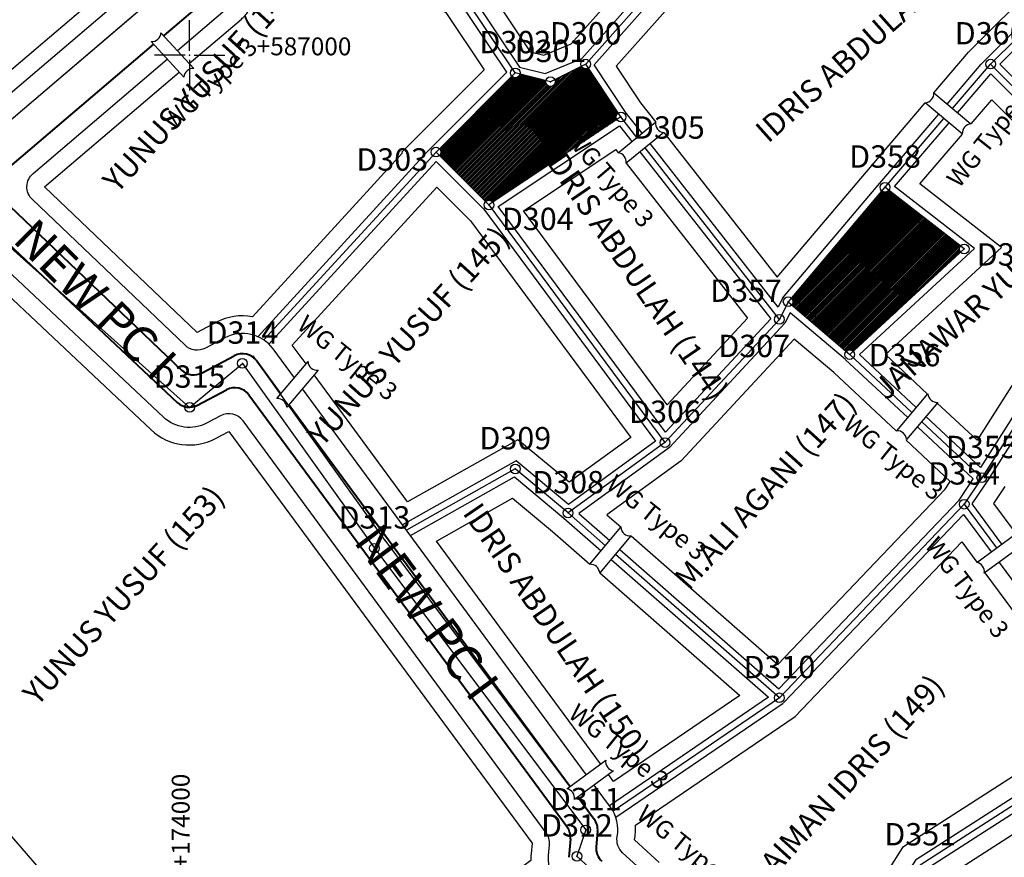
# Model space of a CAD drawing. Units: inches. Extents: x 4.2 to 88.9, y 19.1 to 88.9.
# Drawn here: x 38.4 to 38.6, y 39.4 to 39.5 of the extents above; entities that cross this region are included whole.
import ezdxf
from ezdxf.enums import TextEntityAlignment as Align

# ---------------------------------------------------------------- set-up
doc = ezdxf.new("R2010")
doc.units = ezdxf.units.IN
doc.header["$MEASUREMENT"] = 0
doc.linetypes.add('DASHDOT', pattern=[1, 0.5, -0.25, 0, -0.25])
for name, color, linetype in [('BULAT1', 7, 'Continuous'), ('Double', 144, 'Continuous'), ('Grid', 7, 'Continuous'), ('Nama 1', 7, 'Continuous'), ('PATOK1', 7, 'Continuous'), ('tambak', 7, 'Continuous'), ('Tanggul', 7, 'Continuous')]:
    doc.layers.add(name, color=color, linetype=linetype)
doc.layers.add('Sal_existing', color=1, linetype='Continuous', lineweight=15)
doc.styles.add('L100', font='simplex.shx', dxfattribs={"height": 0.254})
doc.styles.add('L80', font='simplex.shx', dxfattribs={"height": 0.203})

msp = doc.modelspace()

# ---------------------------------------------------------------- linework, layer by layer
at = {"layer": 'BULAT1', "color": 1, "ltscale": 10}
for centre in [(38.52420853110698, 39.53570726374937), (38.57940853110676, 39.53570726374937), (38.51460853110711, 39.53450726374967), (38.51940853110682, 39.53330726374952), (38.52900853110714, 39.52850726374936), (38.5038085311071, 39.52370726374966), (38.56500853110674, 39.5189072637495), (38.51100853110711, 39.51650726374965), (38.57580853110676, 39.51050726374933), (38.55180853110687, 39.50330726374932), (38.55060853110672, 39.50090726374947), (38.56020853110704, 39.49610726374931), (38.4774085311069, 39.49490726374961), (38.47020853110689, 39.4889072637493), (38.535008531107, 39.48410726374959), (38.51460853110711, 39.48050726374959), (38.57820853110707, 39.47930726374943), (38.57580853110676, 39.47570726374943), (38.52180853110713, 39.47450726374973), (38.49540853110693, 39.46970726374957), (38.55060853110672, 39.44930726374969), (38.52420853110698, 39.43130726374966), (38.52300853110683, 39.42770726374965)]:
    msp.add_circle(centre, 0.0006600000000000002, dxfattribs=at)
for p in [(38.52420853110698, 39.53570726374937), (38.57940853110676, 39.53570726374937), (38.51460853110711, 39.53450726374967), (38.51940853110682, 39.53330726374952), (38.52900853110714, 39.52850726374936), (38.5038085311071, 39.52370726374966), (38.56500853110674, 39.5189072637495), (38.51100853110711, 39.51650726374965), (38.57580853110676, 39.51050726374933), (38.55180853110687, 39.50330726374932), (38.55060853110672, 39.50090726374947), (38.56020853110704, 39.49610726374931), (38.4774085311069, 39.49490726374961), (38.47020853110689, 39.4889072637493), (38.535008531107, 39.48410726374959), (38.51460853110711, 39.48050726374959), (38.57820853110707, 39.47930726374943), (38.57580853110676, 39.47570726374943), (38.52180853110713, 39.47450726374973), (38.49540853110693, 39.46970726374957), (38.55060853110672, 39.44930726374969), (38.52420853110698, 39.43130726374966), (38.52300853110683, 39.42770726374965)]:
    msp.add_point(p, dxfattribs=at)
at = {"layer": 'Double', "color": 6}
for p, q in [((38.46943413819508, 39.53393075940312), (38.46496446941092, 39.53878797575362)), ((38.46630845765094, 39.53998569060332), (38.47077758836031, 39.53512905898197)), ((38.57165432002148, 39.53179903514092), (38.57672409335055, 39.52757323363221)), ((38.57555014572017, 39.52620845262891), (38.57047976199965, 39.53043476291623)), ((38.52862867452359, 39.52362404984888), (38.53373953752089, 39.52780131799227)), ((38.53485641245106, 39.52638943427155), (38.52974616471829, 39.52221266900324)), ((38.48209740067023, 39.49010922436128), (38.48635668112092, 39.49515194384139)), ((38.48771326597307, 39.49396851543634), (38.48345449826957, 39.4889264030171)), ((38.56660519512343, 39.48572708215625), (38.57086447557458, 39.49076980163636)), ((38.57222106042627, 39.4895863732313), (38.56796229272277, 39.48454426081207)), ((38.5247589055416, 39.4675112305963), (38.5290181859923, 39.47255395007642)), ((38.57750987064537, 39.4677784211267), (38.58284701702814, 39.47166240853721)), ((38.53037477084445, 39.47137052167136), (38.52611600314094, 39.46632840925213)), ((38.58388293113057, 39.47019009497626), (38.57854642725306, 39.46630657513379)), ((38.52163333629915, 39.43691564923301), (38.52695216075017, 39.44082468954684)), ((38.52799498637842, 39.43935726324207), (38.52267680222667, 39.43544869351308))]:
    msp.add_line(p, q, dxfattribs=at)
for points in [[(38.41834099441303, 39.59493120543539), (38.40161525678286, 39.58290958151383), (38.39896068489543, 39.57560950882316), (38.43953290300033, 39.52955455854135), (38.46626889022173, 39.55232965876712), (38.4814026658305, 39.57618748487675)], [(38.52550230507995, 39.5611459929728), (38.5115488848619, 39.54504589272165), (38.51664660907772, 39.53739930639813), (38.51851556193878, 39.53693206818298), (38.5222479956833, 39.53846881916161), (38.54089722544086, 39.55944920263892), (38.54515917214439, 39.56465824861016), (38.54016788499121, 39.56811375510097)], [(38.57165432002148, 39.53179903514138), (38.57637085904162, 39.53733649644028), (38.58070660611293, 39.54167224351158), (38.5916249806005, 39.55201596671031)], [(38.57675837169381, 39.5275446616497), (38.57959492096643, 39.53085396913411), (38.59342286866968, 39.51702602143087), (38.6004204774722, 39.51585975329726), (38.60274839139993, 39.5129498608876), (38.59861527538169, 39.50799012166544), (38.58405798429385, 39.49464593816811), (38.57755671108589, 39.48442965169897), (38.57213756569308, 39.48948752073238)], [(38.53485641245106, 39.52638943427201), (38.55030922554897, 39.50664417309144), (38.56249187777939, 39.52104185300004), (38.57048709409764, 39.53042865140196)], [(38.5708200488134, 39.49071720315305), (38.56505930128333, 39.49609390084788), (38.58090693259419, 39.51072248359606), (38.56976639019786, 39.51938734990426), (38.57558683611069, 39.52617787013605)], [(38.52974501898234, 39.52221173255793), (38.54627499239405, 39.501090099865), (38.53529464411167, 39.48926510940692), (38.51572433504907, 39.51568502664122), (38.52829451896241, 39.52406514925042), (38.52863541539, 39.52362955937042)], [(38.56655604657908, 39.48566889337917), (38.55801560280315, 39.49363997423688), (38.55261050856552, 39.49821351551464), (38.53720867993525, 39.48162693083577), (38.52709188652852, 39.47426926290382), (38.52903265986743, 39.47257108623216)], [(38.53038750433552, 39.4713855973223), (38.55040340556752, 39.45387168374418), (38.57322255532335, 39.47777745967869), (38.57390859321595, 39.47880651651803), (38.56787356345876, 39.4844392109585)], [(38.58288262973565, 39.47168832487932), (38.57983983050781, 39.4758050532464), (38.5813781621473, 39.47811255070565)], [(38.52622663434158, 39.44029146796629), (38.50385819990424, 39.47067395574959), (38.51424359454086, 39.47651574023303), (38.51966538328224, 39.47199758294846), (38.52477324321944, 39.46752820550319)], [(38.52612808768754, 39.46634271659377), (38.54522640406594, 39.44963168976301), (38.52799820364316, 39.43788518947485), (38.52729381585186, 39.43884194188104)], [(38.5786159124832, 39.46635714143667), (38.59196345123382, 39.44829870665626), (38.58444301071177, 39.43983821106895), (38.567413875282, 39.4288909097213), (38.55435140877717, 39.40836417664241)], [(38.56475969496887, 39.40091739958325), (38.55953533592537, 39.40421699476838), (38.5722031869318, 39.42412361777815), (38.58877405150224, 39.43477631643054), (38.59707247369988, 39.44411204140306), (38.60518225494206, 39.44050769418482), (38.61855981862618, 39.42834627265347), (38.6291692884347, 39.42531499556526), (38.63738833780235, 39.43079436181051), (38.6267982743002, 39.44138442531221), (38.6312430747721, 39.44849610606661), (38.64241334235703, 39.46059722928385), (38.65910717818952, 39.43211950933437), (38.64041559640327, 39.4173928085329)], [(38.51672951896489, 39.42712300464336), (38.47549273293407, 39.39619541512002), (38.43789699096214, 39.43972732687735)]]:
    msp.add_lwpolyline(points, dxfattribs=at)
at = {"layer": 'Double', "color": 144}
for points in [[(38.479520645717, 39.49854329228219), (38.50256280707208, 39.52368019557844), (38.50253573890086, 39.52370726374966), (38.51345041499462, 39.53462193984387), (38.50679226362263, 39.54460916690186), (38.49672896870425, 39.54964081436083), (38.5004594743632, 39.56207583322339), (38.49734462824699, 39.57041003332915)], [(38.63087821490353, 39.568504342089), (38.62856242619546, 39.57054768506623), (38.60932407841756, 39.55611892423258), (38.60579156360063, 39.5596514390495), (38.58363632883265, 39.53866226926903), (38.580681323313, 39.53570726374983), (38.59544098449896, 39.52094760256387), (38.60196737235265, 39.51985987125499), (38.62379859810153, 39.53683971350392), (38.62850583344425, 39.53330928699688), (38.6477149746097, 39.55364837764228), (38.63222823812566, 39.56731314512808)], [(38.52368865128119, 39.56271782626527), (38.50853771849461, 39.54523598074184), (38.51516437055352, 39.53529600265392), (38.51869932566115, 39.53441226387713), (38.52367383962746, 39.53646041522552), (38.54272362956135, 39.55789142890126), (38.54861190866222, 39.56508821446869)], [(38.57349797863753, 39.53026229279476), (38.57813573890053, 39.53570726374983), (38.58238073338134, 39.53995225823019), (38.60462394669094, 39.56102477610239), (38.60222289388412, 39.56442626757871)], [(38.53188812032477, 39.52628809682483), (38.52973838560001, 39.52903498008436), (38.52534269395028, 39.53562851755851), (38.5436708504194, 39.5562476935861), (38.55312417746973, 39.55270269594257), (38.55804265761753, 39.55598168270762)], [(38.57945936470469, 39.53438363794567), (38.59457607771492, 39.51926692493544), (38.60172088011541, 39.51807612453558), (38.60584667482317, 39.51291888115111), (38.60035582499995, 39.50632986136316), (38.5859129274304, 39.49309053859133), (38.57803076201026, 39.48070427864513), (38.57058701942606, 39.4876517717239)], [(38.57491464289251, 39.52908146249774), (38.57945936470469, 39.53438363794567)], [(38.55105179496832, 39.50380625265234), (38.56432148344993, 39.51948861176697), (38.5723307527137, 39.5288919090558)], [(38.5494266569126, 39.50095712814482), (38.53508656192616, 39.48551394892911), (38.51229465945471, 39.51628301726578), (38.52881380052213, 39.52729577797709), (38.53049410392396, 39.52514872363008)], [(38.56926950254638, 39.48888145414458), (38.5615314684278, 39.49610361932173), (38.5771990042399, 39.51056596007129), (38.56630612904064, 39.51903819633753), (38.57374310730893, 39.52771467098364)], [(38.55105179496832, 39.50380625265234), (38.55044007765127, 39.50258281801825), (38.53299772391711, 39.52487027001234)], [(38.5316037075163, 39.5237308968176), (38.5494266569126, 39.50095712814482)], [(38.50383680172718, 39.52240620092334), (38.48102647247242, 39.49752220537221)], [(38.50383680172763, 39.52240620092289), (38.51032500373731, 39.51591799891321), (38.53374491543536, 39.48430111812104), (38.52184613820418, 39.47564746195303), (38.51470805926101, 39.48159586107249), (38.49924188280875, 39.47289613681778)], [(38.55961045975118, 39.49543436660997), (38.55206895131232, 39.501815642981), (38.55135582439698, 39.50038938914986), (38.53560857169623, 39.48343080931863), (38.52324944622205, 39.47444235442799), (38.52748378108618, 39.47073731142154)], [(38.56810659284611, 39.4875046423881), (38.55959444468135, 39.49544931400851)], [(38.57896782644593, 39.47882407580664), (38.58675558501773, 39.49106198213394), (38.61177296211599, 39.46523759287129)], [(38.52883862555473, 39.46955182251213), (38.55055258777793, 39.4505521055662), (38.57510326498414, 39.47627186263935), (38.57703582077283, 39.47917069632285), (38.56942410972579, 39.48627495996698)], [(38.5003170870109, 39.47143571370998), (38.51450900295276, 39.47941866642714), (38.52123236514717, 39.47381586459824)], [(38.58094202952725, 39.47027609702582), (38.57690797639816, 39.47573393361245), (38.57938124144084, 39.47944383117647)], [(38.55119398774332, 39.44861715016032), (38.57572075761436, 39.47431186145332), (38.57948657937095, 39.46921692613569)], [(38.52122403624571, 39.4738228053493), (38.52632212200069, 39.46936198031381)], [(38.52767696646879, 39.46817649140394), (38.54914067827758, 39.44939574357159), (38.52743223837297, 39.43459453454579)], [(38.5805565126916, 39.46776936929018), (38.59505078205075, 39.44815947545158), (38.58601793463549, 39.43799752210953), (38.56915544315461, 39.42715734901458), (38.55483783855198, 39.40465825606725)], [(38.55618425469993, 39.40342132020578), (38.57046161905919, 39.42585717848488), (38.58719912757851, 39.43661700538996), (38.59644415181401, 39.44701765765512), (38.60651045578925, 39.44254374477759), (38.61975888224833, 39.43049972072367), (38.62876146492363, 39.42792755424489), (38.63362120566035, 39.4311673814027), (38.62375118834143, 39.44103739872116), (38.62932704301556, 39.44995876619987), (38.6428462069025, 39.46460452707743), (38.66223543485648, 39.4315287852728), (38.6419131406783, 39.41551728076865)], [(38.52831391764857, 39.43301710236801), (38.55111553424922, 39.4485636591412)]]:
    msp.add_lwpolyline(points, dxfattribs=at)
at = {"layer": 'Double', "color": 6}
for points in [[(38.56497521557094, 39.55098494910453), (38.56314543473218, 39.55091415912739, -0.1977574097801016), (38.55774281564118, 39.55289734703638), (38.55343256777041, 39.55002384845602), (38.54437036858599, 39.55342217315001), (38.52836712819953, 39.53541852771514), (38.53168466424768, 39.53044222364315), (38.53374680885872, 39.52780726108449)], [(38.4413971171607, 39.50801106391236), (38.46498252457195, 39.4858401664419, 0.3218384434068718), (38.47372209719924, 39.48465974486726), (38.47555763583068, 39.485635231787), (38.51688858901798, 39.42949642673102), (38.51675643551198, 39.42802416842915, 0.02984022705640942), (38.51672951896489, 39.42712300464336)], [(38.53420618411974, 39.42687134536391), (38.53086951939986, 39.42993669797124, 0.06618087836587282), (38.53097469972317, 39.43192650244691), (38.55275520544092, 39.44677684725411), (38.57548669496782, 39.47059078866369), (38.57754597916255, 39.46780469828218)]]:
    msp.add_lwpolyline(points, format="xyb", dxfattribs=at)
at = {"layer": 'Double', "color": 144}
msp.add_lwpolyline([(38.57441805797407, 39.51044856742783), (38.56018261033796, 39.49730815422572), (38.55303140953947, 39.50335917028588), (38.56513770977926, 39.51766661602369)], close=True, dxfattribs=at)
at = {"layer": 'Double', "color": 6}
for centre, radius, start, end in [((38.46506902677947, 39.54002356931051), 0.001240009549018544, 265.1630876146839, 358.2495072365725), ((38.47073799279087, 39.53382120953711), 0.001308448692071189, 88.26588124845694, 175.1972886372491), ((38.57042069501267, 39.53167336485876), 0.001240009549018544, 272.7302775319259, 5.816697154148178), ((38.53496687769848, 39.52762451366607), 0.001240009549018544, 171.8026569137515, 264.8890765363289), ((38.57685707167957, 39.52627155980827), 0.001308448692071189, 95.83307116569652, 182.7644785547229), ((38.52844288503002, 39.52232885864942), 0.001308448692071189, 354.9054505480994, 81.83685793681443), ((38.48759564186457, 39.49520293361911), 0.001240009549018544, 182.3566939744841, 275.443113596596), ((38.57210343631823, 39.49082079141454), 0.001240009549018544, 182.3566939744841, 275.443113596596), ((38.4821519850675, 39.48880191471017), 0.001308448692071189, 5.459487608469982, 92.39089499766942), ((38.56665977952116, 39.48441977250559), 0.001308448692071189, 5.459487608469982, 92.39089499766942), ((38.53025714673595, 39.47260493985459), 0.001240009549018544, 182.3566939744841, 275.443113596596), ((38.57725171765696, 39.46649569160945), 0.001308448692071189, 351.6896539080659, 78.62106129701277), ((38.52481348993888, 39.46620392094519), 0.001308448692071189, 5.459487608469982, 92.39089499766942), ((38.52816879047305, 39.44058503187625), 0.001240009549018544, 168.8562722263192, 261.9426918486433), ((38.52138121769758, 39.43563172003314), 0.001308448692071189, 351.9590658608369, 78.89047324935571)]:
    msp.add_arc(centre, radius, start, end, dxfattribs=at)
at = {"layer": 'Grid', "color": 3, "linetype": 'DASHDOT', "lineweight": 30, "ltscale": 10}
for points in [[(38.47020852890319, 39.53750726374983), (38.47020851347543, 39.54170726374969)], [(38.46960853110704, 39.53690726534205), (38.46540853110673, 39.536907276487)], [(38.47020853171853, 39.53630726374968), (38.47020853600088, 39.53210726374982)], [(38.47080853110674, 39.53690726374953), (38.47500853110705, 39.53690726374953)]]:
    msp.add_lwpolyline(points, dxfattribs=at)
msp.add_point((38.47020853110689, 39.53690726374953), dxfattribs=at)
at = {"layer": 'Sal_existing', "color": 1, "lineweight": 30, "ltscale": 10}
msp.add_line((38.44089173959901, 39.52393370061282), (38.47020853110689, 39.5489072637497), dxfattribs=at)
at = {"layer": 'Sal_existing', "color": 1, "lineweight": 40}
for p, q in [((38.47387331332538, 39.54572364047772), (38.46667274206084, 39.53958982051154)), ((38.46530149852106, 39.53842172416262), (38.44475839066854, 39.52092203969551))]:
    msp.add_line(p, q, dxfattribs=at)
at = {"layer": 'Sal_existing', "color": 2, "lineweight": 40}
for p, q in [((38.44465710275244, 39.51735944720849), (38.46911903033379, 39.49399688189487)), ((38.44472547297119, 39.51195162731801), (38.46852518033711, 39.48959185874583)), ((38.47190293175663, 39.49361318371484), (38.4762966827534, 39.49594821853862)), ((38.47935567754394, 39.49525181981198), (38.48265541122737, 39.49076987367471)), ((38.47130056506967, 39.48921625473167), (38.47524082939344, 39.49131028655484)), ((38.47829982418352, 39.49061388782775), (38.52166370088435, 39.43171381335969)), ((38.48375269944245, 39.48927945440209), (38.52206877983554, 39.43723567602729)), ((38.52313596134582, 39.43578614994203), (38.52537119361023, 39.43275008958881)), ((38.52212138939012, 39.4300763379847), (38.52189577246963, 39.4275628489745)), ((38.525828882116, 39.43111261421336), (38.52564027107019, 39.4290113897614))]:
    msp.add_line(p, q, dxfattribs=at)
at = {"layer": 'Sal_existing', "color": 1, "lineweight": -3, "ltscale": 10}
msp.add_lwpolyline([(38.43780853110684, 39.5213072637498), (38.47020853110689, 39.5489072637497), (38.48750457722281, 39.5761738277115), (38.49536612375096, 39.57765976844712), (38.4978598059115, 39.57912044173827)], dxfattribs=at)
at = {"layer": 'Sal_existing', "color": 2, "lineweight": 40}
for centre, radius, start, end in [((38.47742297676723, 39.49382891162486), 0.002400000000000378, 36.36153616920953, 117.9881650659089), ((38.4707766377428, 39.49573249062905), 0.002399999999999359, 226.3168509048504, 297.9881650659089), ((38.47636712340682, 39.48919097964108), 0.002399999999999991, 36.36153616920953, 117.9881650659089), ((38.47017427105584, 39.49133556164543), 0.002400000000000925, 226.5973486029235, 297.9881650659089), ((38.52343849283352, 39.43132718140168), 0.002399999999999173, 354.870737225215, 36.36153616920953), ((38.51973100010764, 39.43029090517302), 0.002399999999998656, 354.870737225215, 36.36153616920953), ((38.52803066035267, 39.42879682257308), 0.002400000000000325, 174.8707372252149, 227.4266948866382)]:
    msp.add_arc(centre, radius, start, end, dxfattribs=at)
at = {"layer": 'tambak', "lineweight": -3, "ltscale": 10}
for points in [[(38.6010085311068, 39.50570726374963), (38.60700853110711, 39.51290726374964), (38.60220853110695, 39.5189072637495), (38.59500853110694, 39.52010726374965), (38.57940853110676, 39.53570726374983), (38.58300853110677, 39.53930726374983), (38.60580853110696, 39.56090726374987), (38.60940853110696, 39.55730726374986), (38.62860853110669, 39.57170726374989), (38.6314590915249, 39.5691920633808)], [(38.53119111212436, 39.52571841022746), (38.52900853110668, 39.52850726374982), (38.52420853110698, 39.53570726374983), (38.51940853110682, 39.53330726374952), (38.51460853110666, 39.53450726374967), (38.50740853110665, 39.54530726374969), (38.49780853110678, 39.55010726374985), (38.50140853110679, 39.56210726374957), (38.49814860014658, 39.57058308424712)], [(38.54939737656787, 39.56462696375729), (38.54340853110671, 39.55730726374986), (38.52420853110698, 39.53570726374983)], [(38.50754075291115, 39.51997504194514), (38.52233741832424, 39.53477170735823)], [(38.50764681892861, 39.51986897592815), (38.52276168239314, 39.53498383939268)], [(38.5077528849456, 39.51976290991115), (38.52318594646158, 39.53519597142713)], [(38.5078589509626, 39.5196568438937), (38.52361021053048, 39.53540810346112)], [(38.50796501698005, 39.5195507778767), (38.5237003595571, 39.53528612045375)], [(38.50807108299705, 39.51944471185925), (38.52380860352605, 39.53518223238825)], [(38.5081771490145, 39.51933864584225), (38.52394198467618, 39.53510348150394)], [(38.5082832150315, 39.51923257982526), (38.52410592370961, 39.53505528850337)], [(38.50838928104849, 39.51912651380781), (38.52431941166969, 39.53505664442855)], [(38.50849534706595, 39.51902044779081), (38.52459798387417, 39.53512308459904)], [(38.50860141308294, 39.51891438177336), (38.52468283668759, 39.53499580537846)], [(38.50870747910039, 39.51880831575636), (38.52476768950146, 39.53486852615788)], [(38.50881354511739, 39.51870224973936), (38.52485254231533, 39.53474124693685)], [(38.57422315593203, 39.52965783671607), (38.57940853110676, 39.53570726374983)], [(38.51460853110666, 39.53450726374967), (38.5038085311071, 39.52370726374966)], [(38.50429470783956, 39.52415361807607), (38.5141621767807, 39.53402108701721)], [(38.50435877239579, 39.52315702246051), (38.51548891716948, 39.5342871672342)], [(38.50438387425811, 39.52403065246017), (38.51428514239615, 39.53393192059866)], [(38.5043959136683, 39.52340629576747), (38.51490949908884, 39.53391988118801)], [(38.50444548907126, 39.52388013523887), (38.5144356596179, 39.53387030578551)], [(38.50446483841324, 39.52305095644351), (38.51565862279676, 39.53424474082703)], [(38.50446832674925, 39.52369084088241), (38.51462495397391, 39.53384746810752)], [(38.50457090443024, 39.52294489042652), (38.5158283284245, 39.53420231442033)], [(38.50467697044724, 39.52283882440906), (38.51599803405179, 39.53415988801362)], [(38.50478303646469, 39.52273275839207), (38.51616773967953, 39.53411746160691)], [(38.50488910248168, 39.52262669237462), (38.51633744530682, 39.53407503519975)], [(38.50499516849914, 39.52252062635762), (38.5165071509341, 39.53403260879304)], [(38.50510123451613, 39.52241456034062), (38.51667685656184, 39.53399018238588)], [(38.50520730053313, 39.52230849432317), (38.51684656218913, 39.53394775597917)], [(38.50531336655058, 39.52220242830617), (38.51701626781687, 39.53390532957246)], [(38.50541943256758, 39.52209636228872), (38.51718597344416, 39.5338629031653)], [(38.50552549858503, 39.52199029627172), (38.5173556790719, 39.53382047675859)], [(38.50563156460203, 39.52188423025473), (38.51752538469918, 39.53377805035188)], [(38.50573763061948, 39.52177816423728), (38.51769509032647, 39.53373562394472)], [(38.50584369663648, 39.52167209822028), (38.51786479595421, 39.53369319753801)], [(38.50594976265347, 39.52156603220283), (38.5180345015815, 39.53365077113085)], [(38.50605582867092, 39.52145996618583), (38.51820420720924, 39.53360834472414)], [(38.50616189468792, 39.52135390016883), (38.51837391283652, 39.53356591831744)], [(38.50626796070492, 39.52124783415138), (38.51854361846381, 39.53352349191027)], [(38.50637402672237, 39.52114176813438), (38.51871332409155, 39.53348106550357)], [(38.50732862087671, 39.52018717397959), (38.5214888901869, 39.53434744328979)], [(38.50743468689416, 39.5200811079626), (38.5219131542558, 39.53455957532378)], [(38.50891961113439, 39.51859618372191), (38.5249373951292, 39.53461396771672)], [(38.50902567715184, 39.51849011770491), (38.52502224794262, 39.53448668849569)], [(38.50913174316884, 39.51838405168746), (38.52510710075649, 39.53435940927511)], [(38.50923780918629, 39.51827798567047), (38.52519195357036, 39.53423213005453)], [(38.50934387520329, 39.51817191965347), (38.52527680638423, 39.53410485083396)], [(38.50944994122028, 39.51806585363602), (38.52536165919764, 39.53397757161338)], [(38.50955600723773, 39.51795978761902), (38.52544651201151, 39.5338502923928)], [(38.50966207325473, 39.51785372160157), (38.52553136482538, 39.53372301317222)], [(38.50976813927218, 39.51774765558457), (38.5256162176388, 39.53359573395164)], [(38.50987420528918, 39.51764158956757), (38.52570107045267, 39.53346845473106)], [(38.50998027130618, 39.51753552355012), (38.52578592326654, 39.53334117551049)], [(38.51519591366832, 39.53420629576749), (38.51531921154174, 39.5343295936409)], [(38.52003118372431, 39.53352613293009), (38.52021609798112, 39.5337110471869)], [(38.52003792508049, 39.53310861021782), (38.521064626118, 39.53413531125534)], [(38.52006714826848, 39.53334996543981), (38.52064036204956, 39.53392317922089)], [(38.50648009273937, 39.52103570211693), (38.51874853846221, 39.53330414783977)], [(38.50658615875682, 39.52092963609994), (38.51877585333659, 39.53311933067971)], [(38.50669222477381, 39.52082357008294), (38.51884025924755, 39.53297160455622)], [(38.50679829079081, 39.52071750406549), (38.51893171267784, 39.53285092595206)], [(38.50690435680826, 39.52061143804849), (38.51904761023206, 39.53275469147229)], [(38.50701042282526, 39.52050537203104), (38.5191896619267, 39.53268461113248)], [(38.50711648884271, 39.52039930601404), (38.51936582941653, 39.53264864658831)], [(38.50722255485971, 39.52029323999705), (38.51960718463897, 39.53267786977585)], [(38.51008633732363, 39.51742945753313), (38.52587077608041, 39.53321389628945)], [(38.51019240334062, 39.51732339151567), (38.52595562889383, 39.53308661706888)], [(38.51029846935808, 39.51721732549868), (38.5260404817077, 39.5329593378483)], [(38.51040453537507, 39.51711125948168), (38.52612533452157, 39.53283205862772)], [(38.51051060139207, 39.51700519346423), (38.52621018733498, 39.53270477940714)], [(38.51087012912785, 39.51715258916556), (38.52629504014885, 39.53257750018656)], [(38.51109167744107, 39.51716200544479), (38.52637989296272, 39.53245022096598)], [(38.511259492524, 39.51711768849327), (38.52646474577659, 39.53232294174541)], [(38.51139570531677, 39.51704176925159), (38.52654959859001, 39.53219566252483)], [(38.51150649588408, 39.51694042778445), (38.52663445140388, 39.53206838330425)], [(38.51183932943741, 39.51706112930333), (38.52671930421775, 39.53194110408367)], [(38.5124757255403, 39.51748539337223), (38.52680415703117, 39.53181382486309)], [(38.51311212164364, 39.51790965744112), (38.52688900984504, 39.53168654564251)], [(38.51374851774654, 39.51833392150957), (38.52697386265891, 39.53155926642194)], [(38.51438491384988, 39.51875818557801), (38.52705871547278, 39.5314319872009)], [(38.51502130995277, 39.51918244964691), (38.52714356828619, 39.53130470798078)], [(38.51565770605566, 39.5196067137158), (38.52722842110006, 39.53117742875975)], [(38.51629410215901, 39.52003097778424), (38.52731327391393, 39.53105014953917)], [(38.5169304982619, 39.52045524185314), (38.52739812672735, 39.53092287031859)], [(38.51756689436525, 39.52087950592158), (38.52748297954122, 39.53079559109801)], [(38.51820329046814, 39.52130376999048), (38.52756783235509, 39.53066831187743)], [(38.51883968657103, 39.52172803405938), (38.52765268516896, 39.53054103265686)], [(38.51947608267437, 39.52215229812782), (38.52773753798238, 39.53041375343628)], [(38.52011247877726, 39.52257656219672), (38.52782239079625, 39.5302864742157)], [(38.52074887488061, 39.52300082626516), (38.52790724361012, 39.53015919499512)], [(38.5213852709835, 39.52342509033406), (38.52799209642399, 39.53003191577454)], [(38.52202166708639, 39.52384935440296), (38.5280769492374, 39.52990463655351)], [(38.52265806318974, 39.5242736184714), (38.52816180205127, 39.52977735733293)], [(38.52329445929263, 39.52469788254029), (38.52824665486514, 39.52965007811235)], [(38.52393085539597, 39.52512214660874), (38.52833150767901, 39.52952279889178)], [(38.52456725149887, 39.52554641067763), (38.52841636049243, 39.5293955196712)], [(38.52900853110668, 39.52850726374982), (38.51100853110665, 39.51650726374965), (38.535008531107, 39.48410726374959)], [(38.52520364760176, 39.52597067474653), (38.5285012133063, 39.52926824045062)], [(38.5258400437051, 39.52639493881497), (38.52858606612017, 39.52914096123004)], [(38.52647643980799, 39.52681920288387), (38.52838725937954, 39.52873002245542)], [(38.52711283591134, 39.52724346695231), (38.52834910541151, 39.52847973645248)], [(38.52774923201423, 39.52766773102121), (38.52838181576453, 39.52830031477151)], [(38.52838562811712, 39.52809199509011), (38.52844971724289, 39.52815608421542)], [(38.56504096102935, 39.51894559002176), (38.57305160031774, 39.52829106189893)], [(38.55180853110687, 39.50330726374978), (38.56020853110704, 39.49610726374976), (38.57580853110676, 39.51050726374979), (38.56500853110674, 39.5189072637495), (38.55180853110687, 39.50330726374978), (38.55060853110672, 39.50090726374992), (38.5323007157167, 39.52430058341497)], [(38.51100853110665, 39.51650726374965), (38.5038085311071, 39.52370726374966), (38.48032874988166, 39.49809295695877)], [(38.55224761837826, 39.50380001355234), (38.56632834593302, 39.51788074110709)], [(38.55234768090941, 39.50368794404903), (38.56644767020271, 39.51778793334188)], [(38.5523507606058, 39.50284249560764), (38.56692496727965, 39.51741670228193)], [(38.55242215841599, 39.50355028952117), (38.56656699447194, 39.51769512557712)], [(38.55245060071638, 39.50315446775267), (38.56680564301041, 39.51750951004715)], [(38.55246445981629, 39.50338045888702), (38.56668631874118, 39.51760231781191)], [(38.55246498554743, 39.50274458851527), (38.56704429154934, 39.51732389451672)], [(38.55257921048906, 39.50264668142245), (38.56716361581857, 39.51723108675196)], [(38.55327040121665, 39.50503492842518), (38.56620902166378, 39.51797354887231)], [(38.55443712740589, 39.50641378664841), (38.56608969739455, 39.51806635663706)], [(38.55560385359468, 39.50779264487164), (38.56597037312531, 39.51815916440228)], [(38.55677057978392, 39.50917150309533), (38.56585104885608, 39.51825197216749)], [(38.5579373059727, 39.51055036131856), (38.56573172458639, 39.51834477993225)], [(38.55910403216194, 39.5119292195418), (38.56561240031715, 39.51843758769701)], [(38.56027075835073, 39.51330807776503), (38.56525953849359, 39.5182968579079)], [(38.56143748453997, 39.51468693598872), (38.56499789796089, 39.51824734940965)], [(38.56260421072875, 39.51606579421195), (38.5648147646225, 39.5182763481057)], [(38.56377093691799, 39.51744465243519), (38.56466811382188, 39.51834182933953)], [(38.55269343543023, 39.50254877432963), (38.56728294008781, 39.51713827898675)], [(38.55280766037231, 39.5024508672368), (38.56740226435704, 39.51704547122199)], [(38.55292188531348, 39.50235296014398), (38.56752158862628, 39.51695266345678)], [(38.55303611025511, 39.50225505305116), (38.56764091289597, 39.51685985569156)], [(38.55315033519673, 39.50215714595834), (38.5677602371652, 39.51676704792681)], [(38.55326456013836, 39.50205923886551), (38.56787956143444, 39.51667424016159)], [(38.55337878507999, 39.50196133177269), (38.56799888570367, 39.51658143239638)], [(38.55349301002161, 39.50186342467987), (38.56811820997291, 39.51648862463162)], [(38.55360723496324, 39.50176551758705), (38.5682375342426, 39.51639581686686)], [(38.55372145990486, 39.50166761049468), (38.56835685851183, 39.51630300910165)], [(38.55383568484604, 39.50156970340186), (38.56847618278107, 39.51621020133643)], [(38.55394990978766, 39.50147179630903), (38.5685955070503, 39.51611739357168)], [(38.55406413472929, 39.50137388921621), (38.56871483131954, 39.51602458580646)], [(38.55417835967091, 39.50127598212339), (38.56883415558877, 39.51593177804125)], [(38.55429258461254, 39.50117807503057), (38.56895347985846, 39.51583897027649)], [(38.55440680955417, 39.50108016793774), (38.5690728041277, 39.51574616251128)], [(38.55452103449579, 39.50098226084492), (38.56919212839694, 39.51565335474652)], [(38.55463525943696, 39.5008843537521), (38.56931145266617, 39.51556054698131)], [(38.55474948437904, 39.50078644665928), (38.56943077693541, 39.51546773921609)], [(38.55486370932022, 39.50068853956645), (38.5695501012051, 39.51537493145133)], [(38.55497793426184, 39.50059063247409), (38.56966942547433, 39.51528212368612)], [(38.55509215920347, 39.50049272538126), (38.56978874974357, 39.51518931592091)], [(38.55520638414509, 39.50039481828844), (38.5699080740128, 39.51509650815615)], [(38.55532060908672, 39.50029691119562), (38.57002739828204, 39.51500370039093)], [(38.55543483402835, 39.5001990041028), (38.57014672255173, 39.51491089262618)], [(38.55554905896997, 39.50010109700997), (38.57026604682096, 39.51481808486096)], [(38.5556632839116, 39.50000318991715), (38.5703853710902, 39.5147252770962)], [(38.55577750885277, 39.49990528282433), (38.57050469535943, 39.51463246933099)], [(38.5558917337944, 39.49980737573151), (38.57062401962867, 39.51453966156578)], [(38.55600595873602, 39.49970946863868), (38.57074334389836, 39.51444685380102)], [(38.55612018367765, 39.49961156154586), (38.57086266816759, 39.51435404603581)], [(38.55623440861928, 39.49951365445304), (38.57098199243683, 39.51426123827059)], [(38.5563486335609, 39.49941574736067), (38.57110131670606, 39.51416843050583)], [(38.55646285850253, 39.49931784026785), (38.5712206409753, 39.51407562274062)], [(38.55657708344415, 39.49921993317503), (38.57133996524499, 39.51398281497586)], [(38.55669130838578, 39.4991220260822), (38.57145928951422, 39.51389000721065)], [(38.55680553332741, 39.49902411898938), (38.57157861378346, 39.51379719944543)], [(38.55691975826858, 39.49892621189656), (38.57169793805269, 39.51370439168068)], [(38.5570339832102, 39.49882830480374), (38.57181726232193, 39.51361158391546)], [(38.55714820815183, 39.49873039771137), (38.57193658659162, 39.5135187761507)], [(38.55726243309346, 39.49863249061809), (38.57205591086085, 39.51342596838549)], [(38.55737665803508, 39.49853458352572), (38.57217523513009, 39.51333316062028)], [(38.55749088297671, 39.4984366764329), (38.57229455939932, 39.51324035285552)], [(38.55760510791833, 39.49833876934008), (38.57241388366856, 39.51314754509031)], [(38.55771933285996, 39.49824086224726), (38.57253320793825, 39.51305473732555)], [(38.55783355780113, 39.49814295515444), (38.57265253220748, 39.51296192956033)], [(38.55794778274276, 39.49804504806161), (38.57277185647672, 39.51286912179557)], [(38.55806200768438, 39.49794714096879), (38.57289118074596, 39.51277631403036)], [(38.55817623262601, 39.49784923387597), (38.57301050501519, 39.51268350626515)], [(38.55829045756764, 39.49775132678315), (38.57312982928443, 39.51259069850039)], [(38.55840468250926, 39.49765341969032), (38.57324915355412, 39.51249789073518)], [(38.55851890745089, 39.4975555125975), (38.57336847782335, 39.51240508296996)], [(38.55863313239252, 39.49745760550513), (38.57348780209259, 39.5123122752052)], [(38.55874735733369, 39.49735969841186), (38.57360712636182, 39.51221946743999)], [(38.55886158227577, 39.49726179131949), (38.57372645063106, 39.51212665967523)], [(38.55897580721739, 39.49716388422667), (38.57384577490075, 39.51203385191002)], [(38.55909003215857, 39.49706597713384), (38.57396509916998, 39.51194104414481)], [(38.55920425710019, 39.49696807004102), (38.57408442343922, 39.51184823638005)], [(38.44458504831755, 39.51178537338319), (38.47020853110689, 39.48890726374975), (38.4774085311069, 39.49490726374961), (38.49540853110693, 39.46970726374957), (38.52420853110698, 39.43130726374966), (38.52300853110683, 39.42770726374965), (38.55300853110703, 39.40010726374976), (38.57580853110676, 39.38570726374974), (38.58900853110708, 39.39290726374975), (38.6010085311068, 39.38090726374958), (38.58780853110693, 39.36770726374971), (38.6358085311067, 39.33650726374981), (38.61900853110683, 39.31610726374993), (38.69100853110695, 39.25370726374967), (38.727008531107, 39.29090726374989), (38.81460853110684, 39.22130726374962), (38.83260853110687, 39.20330726374959), (38.79300853110681, 39.1457072637495)], [(38.55931848204182, 39.4968701629482), (38.57420374770845, 39.51175542861483)], [(38.55943270698344, 39.49677225585538), (38.57432307197814, 39.51166262085007)], [(38.55954693192507, 39.49667434876255), (38.57444239624738, 39.51156981308486)], [(38.5596611568667, 39.49657644167019), (38.57456172051661, 39.5114770053201)], [(38.560043021414, 39.49674617418259), (38.57468104478585, 39.51138419755489)], [(38.5602730790406, 39.49676409977519), (38.57480036905508, 39.51129138978968)], [(38.56044468111941, 39.49672356981955), (38.57491969332477, 39.51119858202492)], [(38.56058358551945, 39.4966503421856), (38.57503901759401, 39.5111057742597)], [(38.560781935254, 39.4966365598857), (38.57515834186324, 39.51101296649495)], [(38.56353965170047, 39.49918214429727), (38.57527766613248, 39.51092015872973)], [(38.56629736814648, 39.50172772870928), (38.57515292386415, 39.51058328442696)], [(38.56905508459249, 39.5042733131213), (38.57516105773766, 39.51037928626647)], [(38.57181280103896, 39.50681889753332), (38.57521418846636, 39.51022028496027)], [(38.57457051748543, 39.50936448194489), (38.57529666017672, 39.51009062463618)], [(38.55060853110672, 39.50090726374992), (38.535008531107, 39.48410726374959), (38.52180853110667, 39.47450726374973)], [(38.49687325135483, 39.47075349249826), (38.47887325135525, 39.4959534924983)], [(38.56868804769647, 39.48819304826611), (38.56020853110704, 39.49610726374976)], [(38.58660853110678, 39.49250726374976), (38.57820853110707, 39.47930726374989), (38.57580853110676, 39.47570726374988), (38.58021430444933, 39.46974651158052)], [(38.57820853110707, 39.47930726374989), (38.57000556457569, 39.48696336584544)], [(38.52690295154343, 39.47004964586768), (38.52180853110667, 39.47450726374973), (38.51460853110666, 39.48050726374959), (38.49977948491005, 39.47216592526365)], [(38.57580853110676, 39.47570726374988), (38.55060853110672, 39.44930726374969), (38.52825779601153, 39.46886415695826)], [(38.52203231926705, 39.43720887953623), (38.49684853110693, 39.47078726374957)], [(38.61361531955436, 39.46462928857818), (38.62380853110699, 39.45410726374985), (38.60700853110711, 39.44330726374983), (38.5962085311071, 39.44810726374953), (38.58660853110678, 39.43730726374997), (38.5698085311069, 39.42650726374995), (38.55551104662572, 39.40403978813674)], [(38.55060853110672, 39.44930726374969), (38.52793920572276, 39.43385090553329)], [(38.52564853110698, 39.43238726374966), (38.52311237013419, 39.43576881171339)]]:
    msp.add_lwpolyline(points, dxfattribs=at)
at = {"layer": 'Tanggul', "color": 4, "ltscale": 10}
for points in [[(38.49655557855385, 39.58156837096476), (38.49477529939804, 39.58053216694134, -0.08406849880897188), (38.49402510004529, 39.58025032862088), (38.48799438472633, 39.57908031721354, 0.2063268883470877), (38.48461984641835, 39.57677874159299), (38.4681012813312, 39.55073784713113), (38.4410892224937, 39.52772757478806, -0.4093530920998462), (38.4377320414128, 39.52796808523817), (38.39715982330745, 39.57402303551953, -0.2743271754829608), (38.39670518067896, 39.57642969217432), (38.3993597525664, 39.58372976486544, -0.1508350255624599), (38.40021453026702, 39.58485841840502), (38.41685496374384, 39.59681872996634)], [(38.52582859873837, 39.41892432035593), (38.52079525178897, 39.42354839394193, -0.2334247475085814), (38.51914682479446, 39.42780960124128), (38.51927897830046, 39.4292818595427, 0.1830418579821309), (38.51882128979469, 39.43091933491769), (38.47749033660693, 39.48705813997367, 0.3720289325178148), (38.47443134181685, 39.48775453870076), (38.47259580318541, 39.48677905178101, -0.3219835411848014), (38.46662872601064, 39.48758660041176), (38.4429479474793, 39.50984714922015)]]:
    msp.add_lwpolyline(points, format="xyb", dxfattribs=at)
at = {"layer": 'Tanggul', "color": 4}
for points in [[(38.46854302300562, 39.53755737479287), (38.47570449148543, 39.54365788497944, 0.0751274959099553), (38.47617482265605, 39.54419929995311), (38.4915890842708, 39.56849930166663, -0.2063268883471186), (38.49315863697211, 39.56956980195491), (38.49770615809348, 39.57045206074281, 0.08406849880908034), (38.49845635744623, 39.57073389906373), (38.50583509548824, 39.57502866262439, 0.1203923516146808), (38.50759908428108, 39.57672803997957), (38.51355327264673, 39.58613249176187)], [(38.48448659390624, 39.49293787849956), (38.48157828343665, 39.49688816422713, 0.3720289325177674), (38.47500144463766, 39.49838542148973), (38.47236776659292, 39.49698576776473, -0.3233348625710184), (38.46958386516962, 39.49736946594476), (38.44877583364951, 39.51724234774565, -0.4446577350579648), (38.44887712156515, 39.52080494023267), (38.46717177946584, 39.53638927844395)], [(38.53265619578769, 39.42503625691506), (38.52924584034736, 39.42816930827621, -0.2587350806767396), (38.52851046334717, 39.4303781212825, 0.2078185886984889), (38.52759379950294, 39.43438643400395), (38.52535993003494, 39.4374206433049)]]:
    msp.add_lwpolyline(points, format="xyb", dxfattribs=at)
at = {"layer": 'Tanggul', "color": 6}
for points in [[(38.470169354262, 39.53579003068944), (38.47726081097881, 39.54183090122615, 0.0751274959114935), (38.47820147332004, 39.54291373117394), (38.49361573493479, 39.56721373288747), (38.49581743512681, 39.56764088194086), (38.49792865637983, 39.56199201848676), (38.49385013563142, 39.54839694932434), (38.50514888366524, 39.54274757530766), (38.51036210536267, 39.53492774276128), (38.49914162635105, 39.52370726374966), (38.49924087631189, 39.52360801378882), (38.47876354346909, 39.50126910523295)], [(38.47876354346909, 39.50126910523295, 0.1682491438202033), (38.47387515062428, 39.50050472840348), (38.47124147257909, 39.49910507467848), (38.45043344105852, 39.51897795647938), (38.46879811072222, 39.53462193434098)]]:
    msp.add_lwpolyline(points, format="xyb", dxfattribs=at)
msp.add_lwpolyline([(38.48607892667042, 39.49482310008625), (38.48417660718724, 39.4974069732948), (38.50391219004814, 39.51893670005256), (38.50850226408511, 39.51434662601559), (38.53037527364404, 39.48481806311111), (38.521946423798, 39.47868799049593), (38.51497346767292, 39.4844987872666), (38.49991578449544, 39.4760288404791), (38.48717621488549, 39.49333268081364)], dxfattribs=at)
at = {"layer": 'Tanggul', "color": 4}
msp.add_lwpolyline([(38.52429274852466, 39.43887016939016), (38.48558388212132, 39.49144745922695)], dxfattribs=at)

# ---------------------------------------------------------------- texts
at = {"layer": 'Grid', "color": 3, "linetype": 'DASHDOT', "lineweight": 30, "ltscale": 10, "style": 'L80'}
msp.add_text('+587000', height=0.002436000000000001, dxfattribs=at).set_placement((38.48580853110707, 39.53690726374953), align=Align.CENTER)
msp.add_text('+174000', height=0.002436000000000001, rotation=90, dxfattribs=at).set_placement((38.47020847380509, 39.43250726374936), align=Align.CENTER)
at = {"layer": 'Nama 1', "ltscale": 10, "style": 'L100'}
for s, rotation, p in [('IDRIS ABDULAH (141)', 41.74633316127737, (38.56333707959675, 39.53959269686493)), ('YUNUS YUSUF (143)', 47.82520214340187, (38.47208280538598, 39.53321732566656)), ('IDRIS ABDULAH (144)', 304.405403591496, (38.53098541593408, 39.50723788706273)), ('JANAWAR YUNUS (140)', 41.74633316127737, (38.58073099757939, 39.50566071027242)), ('YUNUS YUSUF (145)', 47.82520214340187, (38.50001986509142, 39.49864270916532)), ('M.ALI AGANI (147)', 47.82520214340187, (38.54865308638455, 39.47752724327574)), ('YUNUS YUSUF (153)', 47.82520214340187, (38.46119879961589, 39.46330708356209)), ('IDRIS ABDULAH (150)', 304.405403591496, (38.52017234141113, 39.45846114958249)), ('SULAIMAN IDRIS (149)', 47.82520214340187, (38.55794310941246, 39.43600771407864))]:
    msp.add_text(s, height=0.003048, rotation=rotation, dxfattribs=at).set_placement(p, align=Align.MIDDLE_CENTER)
at = {"layer": 'PATOK1', "color": 3, "ltscale": 10, "style": 'L100'}
for s, p in [('D300', (38.52420853110698, 39.53990726374968)), ('D360', (38.57940853110676, 39.53990726374968)), ('D302', (38.51460853110711, 39.53870726374953)), ('D301', (38.51940853110682, 39.53750726374938)), ('D305', (38.53554405738123, 39.52706339476345)), ('D303', (38.49782666262081, 39.52270647117393)), ('D358', (38.56500853110674, 39.52310726374935)), ('D304', (38.5176722698011, 39.51459882034806)), ('D359', (38.58240907769095, 39.50976126829573)), ('D357', (38.5460571891731, 39.50481611007945)), ('D314', (38.4774085311069, 39.49910726374947)), ('D307', (38.54718215782032, 39.49728070791571)), ('D356', (38.56767601515276, 39.49602644662173)), ('D315', (38.47020853110689, 39.49310726374961)), ('D306', (38.535008531107, 39.48830726374945)), ('D309', (38.51460853110711, 39.48470726374944)), ('D355', (38.57820853110707, 39.48350726374974)), ('D354', (38.57580853110676, 39.47990726374974)), ('D308', (38.52180853110713, 39.47870726374958)), ('D313', (38.49540853110693, 39.47390726374942)), ('D310', (38.55060853110672, 39.45350726374954)), ('D311', (38.52420853110698, 39.43550726374951)), ('D312', (38.52300853110683, 39.43190726374951)), ('D351', (38.5698085311069, 39.43070726374935))]:
    msp.add_text(s, height=0.003048, dxfattribs=at).set_placement(p, align=Align.MIDDLE_CENTER)
at = {"layer": 'tambak', "color": 3, "ltscale": 10, "style": 'L100'}
for rotation, p in [(43.95535881085372, (38.47300039687252, 39.53302812276206)), (51.52254872777176, (38.57920421335075, 39.5257833131127)), (310.5949281098456, (38.52751854667895, 39.52011683299997)), (321.1489651709777, (38.49175087139884, 39.49565965578131)), (321.1489651709777, (38.56615623933112, 39.48207586420131)), (321.1489651709777, (38.53390339794169, 39.47389463075524)), (307.3791314699372, (38.57620474731993, 39.46433900155898)), (321.1489651709777, (38.52873633144554, 39.44265697719538)), (321.1489651709777, (38.53804339765156, 39.42889023826092))]:
    msp.add_text('WG Type 3', height=0.0024384, rotation=rotation, dxfattribs=at).set_placement(p, align=Align.MIDDLE_CENTER)
at = {"layer": 'tambak', "color": 151, "char_height": 0.004799999999999993, "width": 0.045066612, "attachment_point": 1}
for insert, rotation in [((38.44929143890477, 39.51500944874351), 315.23111341235733), ((38.49630194500105, 39.47346528902153), 306.49160900028505)]:
    msp.add_mtext('{\\fBook Antiqua|b1|i0|c0|p18;NEW PC I}', dxfattribs=dict(at, insert=insert, rotation=rotation))

doc.saveas('drawing.dxf')
